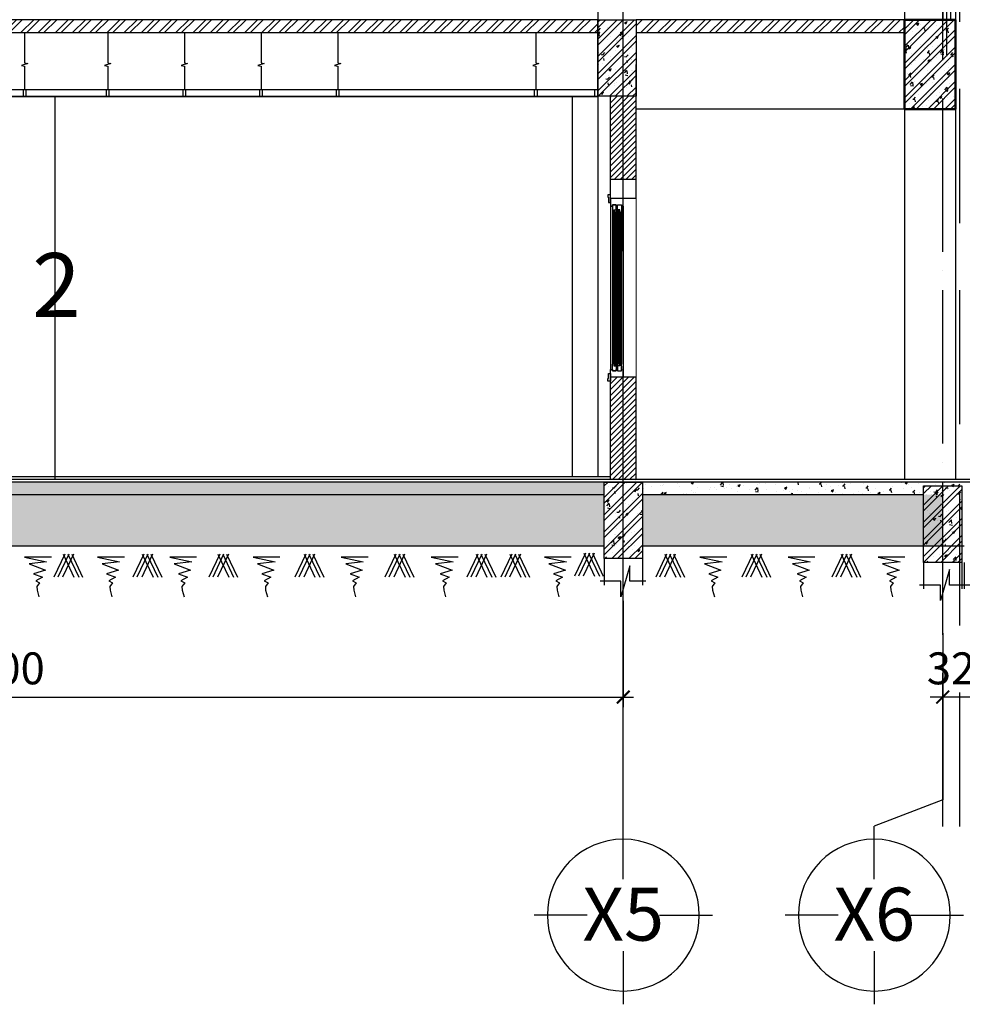
# Model space of a CAD drawing. Units: millimetres. Extents: x 2921444 to 3595931, y 581369 to 1320576.
# Drawn here: x 3468718 to 3476093, y 585268 to 592977 of the extents above; entities that cross this region are included whole.
import ezdxf
from ezdxf.enums import TextEntityAlignment as Align

# ---------------------------------------------------------------- set-up
doc = ezdxf.new("R2010")
doc.units = ezdxf.units.MM
doc.header["$LTSCALE"] = 100
doc.header["$PDMODE"] = 3
for name, pattern in [('ACAD_ISO02W100', [15, 12, -3]), ('ACAD_ISO04W100', [30, 24, -3, 0, -3]), ('DASHED', [0.75, 0.5, -0.25]), ('HIDDEN', [0.375, 0.25, -0.125])]:
    doc.linetypes.add(name, pattern=pattern)
for name, color, linetype in [('035', 2, 'Continuous'), ('05', 1, 'Continuous'), ('1.cot', 1, 'Continuous'), ('1L', 1, 'Continuous'), ('CHU', 7, 'Continuous'), ('cua', 4, 'Continuous'), ('HATCH', 8, 'Continuous'), ('KHUAT', 8, 'ACAD_ISO02W100'), ('Kichthuoc', 9, 'Continuous'), ('Mai', 4, 'Continuous'), ('THAY', 9, 'Continuous'), ('TIM', 8, 'ACAD_ISO04W100'), ('TRU', 3, 'Continuous'), ('TUONG', 1, 'Continuous'), ('vatdung', 65, 'Continuous')]:
    doc.layers.add(name, color=color, linetype=linetype)
for name, color, linetype, lineweight in [('A-Wall', 1, 'Continuous', 50), ('TV-MB', 33, 'Continuous', 9), ('vat dung', 33, 'Continuous', 25)]:
    doc.layers.add(name, color=color, linetype=linetype, lineweight=lineweight)
doc.styles.add('Kthuoc-romans', font='romans.shx', dxfattribs={"width": 0.8})
doc.styles.add('NHA', font='Vhavan.ttf')
doc.styles.add('TIEU DE', font='VHELVEN.TTF')
doc.dimstyles.new('TL1-100', dxfattribs={"dimscale": 100, "dimtxt": 2.5, "dimasz": 1, "dimexe": 0.8, "dimexo": 2, "dimgap": 1, "dimtad": 1, "dimdec": 0, "dimrnd": 5, "dimzin": 3, "dimdsep": 46, "dimtxsty": 'Kthuoc-romans', "dimblk": 'ARCHTICK', "dimcen": 2.5, "dimdle": 0.8, "dimclrd": 9, "dimclre": 9, "dimclrt": 30, "dimazin": 2, "dimtfac": 0.75, "dimtdec": 0, "dimtix": 1, "dimtmove": 2, "dimatfit": 2, "dimfxl": 0, "dimtolj": 1, "dimtzin": 0, "dimarcsym": 0})
pattern_1 = [(50, (265121.71, -349589.92), (182.184669, -15.9390855), [19.05, -209.55]), (355, (265121.7, -349589.92), (-35.242826, 191.056643), [15.24, -167.64]), (100.451, (265136.89, -349591.24), (146.942502, 175.116688), [16.19, -178.09]), (46.1842, (265121.7, -349539.12), (271.079041, -42.042328), [28.575, -314.325]), (96.6356, (265144.3, -349542.62), (237.404234, 247.425556), [24.285, -267.135]), (351.184, (265121.7, -349539.12), (237.404606, 247.425118), [22.86, -251.46]), (21, (265147.11, -349551.82), (151.61488, -102.2655185), [19.05, -209.55]), (326, (265147.1, -349551.82), (61.802028, 184.187966), [15.24, -167.64]), (71.4514, (265159.74, -349560.34), (213.416491, 81.922858), [16.19, -178.09]), (37.5, (265121.71, -349589.916), (3.0886033, 84.5550389), [0, -165.608, 0, -170.18, 0, -168.275]), (7.5, (265121.71, -349589.92), (66.8196625, 100.1805748), [0, -97.028, 0, -161.798, 0, -64.135]), (327.5, (265065.066, -349589.916), (135.5905952, -5.728744), [0, -63.5, 0, -198.12, 0, -262.89]), (317.5, (265039.67, -349589.92), (148.1291814, 25.426491), [0, -82.55, 0, -131.572, 0, -186.69])]
pattern_2 = [(45, (265121.71, -349589.92), (-67.351921, 67.351921), []), (45, (265166.61, -349589.92), (-67.351921, 67.351921), [])]
pattern_3 = [(45, (265121.708, -349589.916), (-22.4506403, 22.4506403), [])]

# ---------------------------------------------------------------- blocks, each defined once
blk = doc.blocks.new('mat adat lan can')
at = {"layer": 'KHUAT', "linetype": 'HIDDEN', "ltscale": 25}
blk.add_line((0, 1150.9), (0, -274.8), dxfattribs=at)
at = {"layer": 'THAY', "color": 2, "linetype": 'Continuous'}
for p, q in [((-10, 1028), (-10, 920)), ((10, 1028), (10, 920)), ((-30, 920), (-30, 0)), ((30, 920), (-30, 920)), ((30, 920), (30, 0))]:
    blk.add_line(p, q, dxfattribs=at)
at = {"layer": 'TRU'}
for p, q in [((-44.4, 1031.1), (-42, 1020)), ((-20, 1020), (-42, 1020)), ((-41.6, 1032.2), (-39.6, 1023)), ((-23, 1023), (-39.6, 1023)), ((-23, 1031), (-23, 1023)), ((23, 1031), (-23, 1031)), ((20, 1028), (-20, 1028)), ((-20, 1028), (-20, 1020)), ((20, 1025), (-20, 1025)), ((20, 1028), (20, 1020)), ((42, 1020), (20, 1020)), ((23, 1031), (23, 1023)), ((23, 1031), (23, 1023)), ((23, 1023), (39.6, 1023)), ((41.6, 1032.2), (39.6, 1023)), ((44.4, 1031.1), (42, 1020)), ((44.4, 1031.1), (42, 1020))]:
    blk.add_line(p, q, dxfattribs=at)
for centre, radius, start, end in [((-40, 1033.5), 5, 123.37631, 208.07249), ((0, 969.9), 80.1, 57.7258, 122.2742), ((-40, 1033.5), 2, 123.37631, 217.38569), ((0, 969.9), 77.1, 57.7258, 122.2742), ((40, 1033.5), 2, 322.61431, 56.62369), ((40, 1033.5), 2, 331.92751, 56.62369), ((40, 1033.5), 5, 331.92751, 56.62369)]:
    blk.add_arc(centre, radius, start, end, dxfattribs=at)
at = {"layer": 'TUONG', "color": 9, "linetype": 'DASHED', "ltscale": 50}
for p, q in [((-10, 920), (-10, 830)), ((10, 920), (10, 830)), ((10, 830), (-10, 830))]:
    blk.add_line(p, q, dxfattribs=at)
at = {"layer": 'TUONG'}
for centre in [(0, 790), (0, 640), (0, 490), (0, 340), (0, 190)]:
    blk.add_circle(centre, 10, dxfattribs=at)
blk = doc.blocks.new('TRUC')
at = {"color": 31, "linetype": 'Continuous'}
for p, q in [((0, 353.8), (0, 872.4)), ((-353.8, 0), (-872.4, 0)), ((353.8, 0), (872.4, 0)), ((0, -353.8), (0, -872.4))]:
    blk.add_line(p, q, dxfattribs=at)
at = {"color": 31, "linetype": 'Continuous', "extrusion": (0, 0, -1)}
blk.add_ellipse((0, 0), major_axis=(-742.7, 1.6), ratio=1, start_param=3.13939, end_param=9.422575, dxfattribs=at)
at = {"style": 'TIEU DE', "text_generation_flag": 4}
blk.add_attdef('C', text='', height=518.6, dxfattribs=at).set_placement((0, 0), align=Align.MIDDLE_CENTER)
blk = doc.blocks.new('_ArchTick')
at = {"color": 0, "linetype": 'ByBlock', "const_width": 0.15}
blk.add_lwpolyline([(-0.5, -0.5), (0.5, 0.5)], dxfattribs=at)
blk = doc.blocks.new('*D465')
at = {"layer": 'Defpoints', "color": 0, "ltscale": 5, "transparency": 16777216}
for p in [(3463441.1, 588627.9), (3473440, 588627.9), (3473440, 587673.6)]:
    blk.add_point(p, dxfattribs=at)
at = {"layer": 'Kichthuoc', "color": 9, "lineweight": -2, "ltscale": 5, "transparency": 16777216}
for p, q in [((3463441.1, 588427.9), (3463441.1, 587593.6)), ((3473440, 588427.9), (3473440, 587593.6)), ((3463361.1, 587673.6), (3473520, 587673.6))]:
    blk.add_line(p, q, dxfattribs=at)
at = {"layer": 'Kichthuoc', "color": 9, "lineweight": -2, "ltscale": 5, "transparency": 16777216, "xscale": 100, "yscale": 100, "zscale": 100, "rotation": 180}
blk.add_blockref('_ArchTick', (3463441.1, 587673.6), dxfattribs=at)
at = {"layer": 'Kichthuoc', "color": 9, "lineweight": -2, "ltscale": 5, "transparency": 16777216, "xscale": 100, "yscale": 100, "zscale": 100}
blk.add_blockref('_ArchTick', (3473440, 587673.6), dxfattribs=at)
at = {"layer": 'Kichthuoc', "color": 30, "ltscale": 5, "transparency": 16777216, "insert": (3468440.6, 587898.6), "char_height": 250, "attachment_point": 5, "style": 'Kthuoc-romans'}
blk.add_mtext('\\A1;10000', dxfattribs=at)
blk = doc.blocks.new('dam 650x300')
at = {"layer": 'HATCH', "ltscale": 5}
h = blk.add_hatch(dxfattribs=at)
h.set_pattern_fill('AR-CONC', color=256, style=0)
h.set_pattern_definition([(50, (-3274906.4, -945517.06), (182.184669, -15.9390855), [19.05, -209.55]), (355, (-3274906.4, -945517.06), (-35.242826, 191.056643), [15.24, -167.64]), (100.451, (-3274891.22, -945518.38), (146.942502, 175.116688), [16.19, -178.09]), (46.1842, (-3274906.4, -945466.26), (271.079041, -42.042328), [28.575, -314.325]), (96.6356, (-3274883.81, -945469.76), (237.404234, 247.425556), [24.285, -267.135]), (351.184, (-3274906.4, -945466.26), (237.404606, 247.425118), [22.86, -251.46]), (21, (-3274881, -945478.96), (151.61488, -102.2655185), [19.05, -209.55]), (326, (-3274881, -945478.96), (61.802028, 184.187966), [15.24, -167.64]), (71.4514, (-3274868.37, -945487.48), (213.416491, 81.922858), [16.19, -178.09]), (37.5, (-3274906.404, -945517.057), (3.0886033, 84.5550389), [0, -165.608, 0, -170.18, 0, -168.275]), (7.5, (-3274906.4, -945517.06), (66.8196625, 100.1805748), [0, -97.028, 0, -161.798, 0, -64.135]), (327.5, (-3274963.046, -945517.06), (135.5905952, -5.728744), [0, -63.5, 0, -198.12, 0, -262.89]), (317.5, (-3274988.45, -945517.06), (148.1291814, 25.426491), [0, -82.55, 0, -131.572, 0, -186.69])])
h.paths.add_polyline_path([(150, 620), (0, 620), (0, 20), (150, 20)])
h.paths.add_polyline_path([(300, 620), (150, 620), (150, 20), (300, 20)])
h = blk.add_hatch(dxfattribs=at)
h.set_pattern_fill('ANSI32', color=256, scale=10, style=0)
h.set_pattern_definition([(45, (-3274906.4, -945517.06), (-67.351921, 67.351921), []), (45, (-3274861.5, -945517.06), (-67.351921, 67.351921), [])])
h.paths.add_polyline_path([(300, 620), (150, 620), (150, 20), (300, 20)])
h.paths.add_polyline_path([(150, 620), (0, 620), (0, 20), (150, 20)])
at = {"layer": '1.cot', "ltscale": 5}
blk.add_lwpolyline([(300, 20), (0, 20), (0, 620), (300, 620)], close=True, dxfattribs=at)
blk = doc.blocks.new('net tru am')
at = {"layer": 'Mai', "linetype": 'Continuous', "ltscale": 0.7}
for p, q in [((0, 0), (0, -206.6, 0)), ((300.1, 0), (300.1, -206.6, 0)), ((202, -56, 0), (130.8, -298.9, 0)), ((202, -177.4, 0), (202, -56, 0)), ((130.8, -177.5, 0), (-31.7, -177.5, 0)), ((130.8, -298.9, 0), (130.8, -177.5, 0)), ((326.6, -177.4, 0), (202, -177.4, 0))]:
    blk.add_line(p, q, dxfattribs=at)
blk = doc.blocks.new('*D686')
at = {"layer": 'Defpoints', "color": 0, "ltscale": 5, "transparency": 16777216}
for p in [(3476258.2, 588627.9), (3475940.1, 588097.3), (3475940.1, 587673.6)]:
    blk.add_point(p, dxfattribs=at)
at = {"layer": 'Kichthuoc', "color": 9, "lineweight": -2, "ltscale": 5, "transparency": 16777216}
for p, q in [((3476258.2, 588427.9), (3476258.2, 587593.6)), ((3475940.1, 587897.3), (3475940.1, 587593.6)), ((3475940.1, 587673.6), (3475840.1, 587673.6)), ((3476258.2, 587673.6), (3475940.1, 587673.6)), ((3476258.2, 587673.6), (3476358.2, 587673.6))]:
    blk.add_line(p, q, dxfattribs=at)
at = {"layer": 'Kichthuoc', "color": 9, "lineweight": -2, "ltscale": 5, "transparency": 16777216, "xscale": 100, "yscale": 100, "zscale": 100}
blk.add_blockref('_ArchTick', (3475940.1, 587673.6), dxfattribs=at)
at = {"layer": 'Kichthuoc', "color": 9, "lineweight": -2, "ltscale": 5, "transparency": 16777216, "xscale": 100, "yscale": 100, "zscale": 100, "rotation": 180}
blk.add_blockref('_ArchTick', (3476258.2, 587673.6), dxfattribs=at)
at = {"layer": 'Kichthuoc', "color": 30, "ltscale": 5, "transparency": 16777216, "insert": (3476099.1, 587898.6), "char_height": 250, "attachment_point": 5, "style": 'Kthuoc-romans'}
blk.add_mtext('\\A1;320', dxfattribs=at)

msp = doc.modelspace()

# ---------------------------------------------------------------- hatches: boundary and pattern name
at = {"layer": 'HATCH', "ltscale": 5}
h = msp.add_hatch(dxfattribs=at)
h.set_pattern_fill('ANSI32', color=256, scale=10, style=0)
h.set_pattern_definition(pattern_2)
h.paths.add_polyline_path([(3473239.9, 592977.2), (3463641, 592977.2), (3463641, 592877.2), (3473239.9, 592877.2)])
h = msp.add_hatch(dxfattribs=at)
h.set_pattern_fill('ANSI32', color=256, scale=10, style=0)
h.set_pattern_definition(pattern_2)
h.paths.add_polyline_path([(3475640, 592977), (3475640, 592977.2), (3473540, 592977.2), (3473540, 592877.2), (3475640, 592877.2), (3475640, 592977)])
h = msp.add_hatch(dxfattribs=at)
h.set_pattern_fill('ANSI32', color=256, scale=10, style=0)
h.set_pattern_definition([(45, (295985.15, -349589.93), (-67.351921, 67.351921), []), (45, (296030.05, -349589.93), (-67.351921, 67.351921), [])])
h.paths.add_polyline_path([(3476040, 592977.2), (3475640, 592977.2), (3475640, 592277.2), (3476040, 592277.2)])
h = msp.add_hatch(dxfattribs=at)
h.set_pattern_fill('AR-CONC', color=256, style=0)
h.set_pattern_definition([(50, (295985.15, -349589.93), (182.184669, -15.9390855), [19.05, -209.55]), (355, (295985.15, -349589.93), (-35.242826, 191.056643), [15.24, -167.64]), (100.451, (296000.33, -349591.26), (146.942502, 175.116688), [16.19, -178.09]), (46.1842, (295985.15, -349539.13), (271.079041, -42.042328), [28.575, -314.325]), (96.6356, (296007.74, -349542.63), (237.404234, 247.425556), [24.285, -267.135]), (351.184, (295985.15, -349539.13), (237.404606, 247.425118), [22.86, -251.46]), (21, (296010.55, -349551.83), (151.61488, -102.2655185), [19.05, -209.55]), (326, (296010.55, -349551.83), (61.802028, 184.187966), [15.24, -167.64]), (71.4514, (296023.19, -349560.35), (213.416491, 81.922858), [16.19, -178.09]), (37.5, (295985.15, -349589.93), (3.0886033, 84.5550389), [0, -165.608, 0, -170.18, 0, -168.275]), (7.5, (295985.15, -349589.93), (66.8196625, 100.1805748), [0, -97.028, 0, -161.798, 0, -64.135]), (327.5, (295928.51, -349589.93), (135.5905952, -5.728744), [0, -63.5, 0, -198.12, 0, -262.89]), (317.5, (295903.11, -349589.93), (148.1291814, 25.426491), [0, -82.55, 0, -131.572, 0, -186.69])])
h.paths.add_polyline_path([(3476040, 592977.2), (3475640, 592977.2), (3475640, 592277.2), (3476040, 592277.2)])
h = msp.add_hatch(dxfattribs=at)
h.set_pattern_fill('ANSI31', color=256, scale=10, style=0)
h.set_pattern_definition(pattern_3)
h.paths.add_polyline_path([(3473540, 592377.2), (3473440.4, 592377.2), (3473440.4, 591727.2), (3473540, 591727.2)])
h.paths.add_polyline_path([(3473440.4, 592377.2), (3473340, 592377.2), (3473340, 591727.2), (3473440.4, 591727.2)])
h = msp.add_hatch(dxfattribs=at)
h.set_pattern_fill('ANSI31', color=256, scale=10, style=0)
h.set_pattern_definition(pattern_3)
h.paths.add_polyline_path([(3473540, 590177.2), (3473440.4, 590177.2), (3473440.4, 589377.1), (3473540, 589377.1)])
h.paths.add_polyline_path([(3473440.4, 590177.2), (3473340, 590177.2), (3473340, 589377.1), (3473440.4, 589377.1)])
at = {"layer": 'Kichthuoc', "ltscale": 5}
h = msp.add_hatch(dxfattribs=at)
h.set_pattern_fill('AR-CONC', color=256, style=0)
h.set_pattern_definition(pattern_1)
h.paths.add_polyline_path([(3473290, 589357.5), (3463591.1, 589357.5), (3463591.1, 589257.5), (3473290, 589257.5)])
h = msp.add_hatch(dxfattribs=at)
h.set_pattern_fill('AR-CONC', color=256, style=0)
h.set_pattern_definition(pattern_1)
h.paths.add_polyline_path([(3475940.1, 589357.5), (3473590, 589357.5), (3473590, 589257.5), (3475940.1, 589257.5)])
h.paths.add_polyline_path([(3476074.2, 589357.5), (3475940.1, 589357.5), (3475940.1, 589257.5), (3476074.2, 589257.5)])
h = msp.add_hatch(dxfattribs=at)
h.set_pattern_fill('AR-SAND', color=256, scale=2.5, style=0)
h.set_pattern_definition([(37.5, (265121.71, -349589.92), (-4.0000782, 122.3533093), [0, -96.52, 0, -107.95, 0, -103.1875]), (7.5, (265121.7, -349589.92), (112.380821, 179.206275), [0, -52.07, 0, -86.995, 0, -33.3375]), (327.5, (265043.6, -349589.92), (197.7480926, 0.359296), [0, -31.75, 0, -114.3, 0, -149.225]), (317.5, (265043.6, -349589.92), (190.889113, 55.732331), [0, -15.875, 0, -74.93, 0, -85.725])])
h.paths.add_polyline_path([(3475940.1, 589257.5), (3473590, 589257.5), (3473590, 588857.2), (3475940.1, 588857.2)])
h.paths.add_polyline_path([(3473290, 589257.5), (3463591.1, 589257.5), (3463591.1, 588857.2), (3473290, 588857.2)])
h.paths.add_polyline_path([(3463291.1, 589257.5), (3459091.3, 589257.5), (3459091.3, 588857.2), (3463291.1, 588857.2)])

# ---------------------------------------------------------------- linework, layer by layer
at = {"layer": '035', "linetype": 'HIDDEN', "ltscale": 42}
msp.add_line((3476074.2, 586660.1), (3476074.3, 605807.5), dxfattribs=at)
at = {"layer": '05', "ltscale": 5}
for p, q in [((3473540, 591577.2), (3473340, 591577.2)), ((3473540, 590177.2), (3473340, 590177.2)), ((3473540, 590177.2), (3473340, 590177.2)), ((3473340, 589397.2), (3448841.5, 589397.2))]:
    msp.add_line(p, q, dxfattribs=at)
at = {"layer": '05', "ltscale": 5, "elevation": 0}
for points in [[(3463641, 592877.2), (3473239.9, 592877.2), (3473239.9, 592977.2), (3463541.3, 592977.2), (3463541.3, 592977.2)], [(3473540, 591577.2), (3473540, 592627.2)], [(3473340, 591577.2), (3473340, 592377.2)], [(3473340, 589377.2), (3473340, 590207.2)], [(3473540, 589377.2), (3473540, 590177.2)]]:
    msp.add_lwpolyline(points, dxfattribs=at)
for points in [[(3473540, 592877.2), (3475640, 592877.2), (3475640, 592977.2), (3473540, 592977.2)], [(3473340, 590147.2), (3473320, 590147.2), (3473320, 590167.2), (3473325, 590167.2), (3473325, 590207.2), (3473340, 590207.2), (3473340, 590147.2)]]:
    msp.add_lwpolyline(points, close=True, dxfattribs=at)
at = {"layer": '1.cot', "ltscale": 5}
for p, q in [((3589549.9, 589377.1, 0), (3445991.9, 589377.1, 0)), ((3589549.9, 589357.5, 0), (3445991.9, 589357.5, 0)), ((3473290, 589257.5), (3463591.1, 589257.5, 0)), ((3475790.1, 589257.5), (3473590, 589257.5))]:
    msp.add_line(p, q, dxfattribs=at)
at = {"layer": '1L', "lineweight": -3}
for p, q in [((3473356.6, 591474.5), (3473355, 591474.5)), ((3473355, 591474.5), (3473356.6, 591474.5)), ((3473355.4, 591474.5), (3473355.1, 591474.5)), ((3473355.4, 591474.5), (3473356.9, 591474.5)), ((3473356.9, 591474.5), (3473355.4, 591474.5)), ((3473356.6, 591474.5), (3473356.9, 591474.5)), ((3473362.4, 591467.2), (3473362.4, 591469)), ((3473362.4, 591467.9), (3473362.4, 591468.7)), ((3473367.5, 591467.2), (3473362.4, 591467.2)), ((3473372.5, 591467.2), (3473377.7, 591467.2)), ((3473377.7, 591467.2), (3473377.7, 591469)), ((3473377.7, 591467.9), (3473377.7, 591468.7)), ((3473383.5, 591474.5), (3473383.1, 591474.5)), ((3473383.5, 591474.5), (3473385, 591474.5)), ((3473385, 591474.5), (3473383.5, 591474.5)), ((3473396.6, 591474.5), (3473395, 591474.5)), ((3473395, 591474.5), (3473396.6, 591474.5)), ((3473396.6, 591474.5), (3473396.9, 591474.5)), ((3473402.4, 591467.2), (3473402.4, 591469)), ((3473402.4, 591467.9), (3473402.4, 591468.7)), ((3473407.5, 591467.2), (3473402.4, 591467.2)), ((3473412.5, 591467.2), (3473417.7, 591467.2)), ((3473417.7, 591467.2), (3473417.7, 591469)), ((3473417.7, 591467.9), (3473417.7, 591468.7)), ((3473423.5, 591474.5), (3473423.1, 591474.5)), ((3473424.6, 591474.5), (3473423.1, 591474.5)), ((3473423.1, 591474.5), (3473424.6, 591474.5)), ((3473423.5, 591474.5), (3473425, 591474.5)), ((3473425, 591474.5), (3473423.5, 591474.5)), ((3473424.6, 591474.5), (3473425, 591474.5)), ((3473356.6, 590279.8), (3473355, 590279.8)), ((3473355, 590279.8), (3473356.6, 590279.8)), ((3473355.4, 590279.8), (3473355.1, 590279.8)), ((3473355.4, 590279.8), (3473357, 590279.8)), ((3473357, 590279.8), (3473355.4, 590279.8)), ((3473356.6, 590279.8), (3473356.9, 590279.8)), ((3473367.5, 590287.2), (3473362.4, 590287.2)), ((3473362.4, 590287.2), (3473362.4, 590285.3)), ((3473362.4, 590286.4), (3473362.4, 590285.6)), ((3473372.5, 590287.2), (3473377.7, 590287.2)), ((3473377.7, 590287.2), (3473377.7, 590285.3)), ((3473377.7, 590286.4), (3473377.7, 590285.6)), ((3473383.5, 590279.8), (3473383.1, 590279.8)), ((3473383.5, 590279.8), (3473385, 590279.8)), ((3473385, 590279.8), (3473383.5, 590279.8)), ((3473396.6, 590279.8), (3473395, 590279.8)), ((3473395, 590279.8), (3473396.6, 590279.8)), ((3473396.6, 590279.8), (3473396.9, 590279.8)), ((3473407.5, 590287.2), (3473402.4, 590287.2)), ((3473402.4, 590287.2), (3473402.4, 590285.3)), ((3473402.4, 590286.4), (3473402.4, 590285.6)), ((3473412.5, 590287.2), (3473417.7, 590287.2)), ((3473417.7, 590287.2), (3473417.7, 590285.3)), ((3473417.7, 590286.4), (3473417.7, 590285.6)), ((3473423.5, 590279.8), (3473423.1, 590279.8)), ((3473424.6, 590279.8), (3473423.1, 590279.8)), ((3473423.1, 590279.8), (3473424.6, 590279.8)), ((3473423.5, 590279.8), (3473425, 590279.8)), ((3473425, 590279.8), (3473423.5, 590279.8)), ((3473424.6, 590279.8), (3473425, 590279.8))]:
    msp.add_line(p, q, dxfattribs=at)
at = {"layer": '1L', "ltscale": 100, "elevation": 0}
for points in [[(3473340, 591607.2), (3473320, 591607.2), (3473320, 591587.2), (3473325, 591587.2), (3473325, 591547.2), (3473340, 591547.2), (3473340, 591607.2)], [(3473355, 591517.2), (3473355, 591527.2), (3473385, 591527.2), (3473385, 591517.2), (3473395, 591517.2), (3473395, 591527.2), (3473412.5, 591527.2), (3473425, 591527.2), (3473425, 591517.2), (3473440, 591517.2), (3473440, 591577.2), (3473340, 591577.2), (3473340, 591517.2), (3473355, 591517.2), (3473355, 591527.2)], [(3473355, 590237.2), (3473355, 590227.2), (3473385, 590227.2), (3473385, 590237.2), (3473395, 590237.2), (3473395, 590227.2), (3473412.5, 590227.2), (3473425, 590227.2), (3473425, 590237.2), (3473439.8, 590235.4), (3473440, 590177.2), (3473340, 590177.2), (3473340, 590237.2), (3473355, 590237.2), (3473355, 590227.2)]]:
    msp.add_lwpolyline(points, close=True, dxfattribs=at)
at = {"layer": '1L', "lineweight": -3, "elevation": 0}
for points in [[(3473385, 591487.2), (3473385, 591527.2), (3473355, 591527.2), (3473355, 591474.5)], [(3473395, 591487.2), (3473395, 591527.2), (3473425, 591527.2), (3473425, 591474.5)], [(3473362.4, 591467.2), (3473367.5, 591467.2)], [(3473367.5, 591467.2), (3473367.5, 591487.2), (3473372.5, 591487.2)], [(3473377.7, 591467.2), (3473372.5, 591467.2), (3473372.5, 591487.2), (3473385, 591487.2), (3473385, 591474.5)], [(3473372.5, 591467.2), (3473377.7, 591467.2)], [(3473377.7, 591467.2), (3473372.5, 591467.2)], [(3473402.4, 591467.2), (3473407.5, 591467.2), (3473407.5, 591487.2), (3473395, 591487.2), (3473395, 591474.5)], [(3473407.5, 591467.2), (3473402.4, 591467.2)], [(3473402.4, 591467.2), (3473407.5, 591467.2)], [(3473412.5, 591467.2), (3473412.5, 591487.2), (3473407.5, 591487.2)], [(3473417.7, 591467.2), (3473412.5, 591467.2)], [(3473385, 590267.2), (3473385, 590227.2), (3473355, 590227.2), (3473355, 590279.8)], [(3473362.4, 590287.2), (3473367.5, 590287.2)], [(3473367.5, 590287.2), (3473367.5, 590267.2), (3473372.5, 590267.2)], [(3473372.5, 590287.2), (3473377.7, 590287.2)], [(3473377.7, 590287.2), (3473372.5, 590287.2), (3473372.5, 590267.2), (3473385, 590267.2), (3473385, 590279.8)], [(3473377.7, 590287.2), (3473372.5, 590287.2)], [(3473402.4, 590287.2), (3473407.5, 590287.2), (3473407.5, 590267.2), (3473395, 590267.2), (3473395, 590279.8)], [(3473395, 590267.2), (3473395, 590227.2), (3473425, 590227.2), (3473425, 590279.8)], [(3473407.5, 590287.2), (3473402.4, 590287.2)], [(3473402.4, 590287.2), (3473407.5, 590287.2)], [(3473412.5, 590287.2), (3473412.5, 590267.2), (3473407.5, 590267.2)], [(3473417.7, 590287.2), (3473412.5, 590287.2)]]:
    msp.add_lwpolyline(points, dxfattribs=at)
at = {"layer": '1L', "lineweight": -3}
for centre, start, end in [((3473362.4, 591474.5), 180, 270), ((3473377.7, 591474.5), 270, 0), ((3473402.4, 591474.5), 180, 270), ((3473417.7, 591474.5), 270, 0), ((3473362.4, 590279.8), 90, 180), ((3473377.7, 590279.8), 0, 90), ((3473402.4, 590279.8), 90, 180), ((3473417.7, 590279.8), 0, 90)]:
    msp.add_arc(centre, 5.47, start, end, dxfattribs=at)
at = {"layer": 'A-Wall', "ltscale": 5, "elevation": 0}
msp.add_lwpolyline([(3476040, 592977.2), (3475640, 592977.2), (3475640, 592277.2), (3476040, 592277.2)], close=True, dxfattribs=at)
at = {"layer": 'cua', "lineweight": -3}
for p, q in [((3473367.5, 591467.2), (3473367.5, 591064.5)), ((3473367.5, 591467.2), (3473367.5, 590287.2)), ((3473372.5, 591467.2), (3473372.5, 591006.1)), ((3473372.5, 591467.2), (3473372.5, 590287.2)), ((3473407.5, 591467.2), (3473407.5, 591006.1)), ((3473407.5, 591467.2), (3473407.5, 590287.2)), ((3473412.5, 591467.2), (3473412.5, 591064.5)), ((3473412.5, 591467.2), (3473412.5, 590287.2))]:
    msp.add_line(p, q, dxfattribs=at)
at = {"layer": 'HATCH', "color": 9, "elevation": 0}
for points in [[(3468756, 592877.1), (3468756, 592640.3), (3468780.2, 592633.9), (3468731.9, 592619.3), (3468756, 592612.8), (3468756, 592427.1)], [(3469406, 592877.1), (3469406, 592640.3), (3469430.2, 592633.9), (3469381.9, 592619.3), (3469406, 592612.8), (3469406, 592427.1)], [(3470006, 592877.1), (3470006, 592640.3), (3470030.2, 592633.9), (3469981.9, 592619.3), (3470006, 592612.8), (3470006, 592427.1)], [(3470606, 592877.1), (3470606, 592640.3), (3470630.2, 592633.9), (3470581.9, 592619.3), (3470606, 592612.8), (3470606, 592427.1)], [(3471206, 592877.1), (3471206, 592640.3), (3471230.2, 592633.9), (3471181.9, 592619.3), (3471206, 592612.8), (3471206, 592427.1)], [(3472755.9, 592877.1), (3472755.9, 592640.3), (3472780, 592633.9), (3472731.7, 592619.3), (3472755.9, 592612.8), (3472755.9, 592427.1)]]:
    msp.add_lwpolyline(points, dxfattribs=at)
at = {"layer": 'Kichthuoc', "ltscale": 5, "elevation": 0}
msp.add_lwpolyline([(3475940.1, 588173.9), (3475940.1, 586868.3), (3475404.2, 586664.2)], dxfattribs=at)
at = {"layer": 'Mai', "color": 4, "linetype": 'Continuous', "ltscale": 0.7}
for p, q in [((3463591.1, 588857.2, 0), (3473290, 588857.2, 0)), ((3473590, 588857.2, 0), (3476108.1, 588857.2, 0))]:
    msp.add_line(p, q, dxfattribs=at)
at = {"layer": 'Mai', "color": 23, "linetype": 'Continuous', "ltscale": 0.7}
for p, q in [((3473144.1, 588800.7, 0), (3473059, 588620.6, 0)), ((3473174.7, 588800.7, 0), (3473089.6, 588620.6, 0)), ((3473212.2, 588800.7, 0), (3473127.1, 588620.6, 0)), ((3473130.5, 588800.7, 0), (3473215.6, 588620.6, 0)), ((3473167.9, 588800.7, 0), (3473253, 588620.6, 0)), ((3473198.5, 588800.7, 0), (3473283.7, 588620.6, 0)), ((3469070.1, 588791.5, 0), (3468985, 588611.4, 0)), ((3469100.8, 588791.5, 0), (3469015.7, 588611.4, 0)), ((3469138.2, 588791.5, 0), (3469053.1, 588611.4, 0)), ((3469056.5, 588791.5, 0), (3469141.6, 588611.4, 0)), ((3469094, 588791.5, 0), (3469179.1, 588611.4, 0)), ((3469124.6, 588791.5, 0), (3469209.7, 588611.4, 0)), ((3469689.2, 588791.5, 0), (3469604.1, 588611.4, 0)), ((3469719.9, 588791.5, 0), (3469634.7, 588611.4, 0)), ((3469757.3, 588791.5, 0), (3469672.2, 588611.4, 0)), ((3469675.6, 588791.5, 0), (3469760.7, 588611.4, 0)), ((3469713, 588791.5, 0), (3469798.1, 588611.4, 0)), ((3469743.7, 588791.5, 0), (3469828.8, 588611.4, 0)), ((3470282.4, 588791.5, 0), (3470197.2, 588611.4, 0)), ((3470313, 588791.5, 0), (3470227.9, 588611.4, 0)), ((3470350.5, 588791.5, 0), (3470265.3, 588611.4, 0)), ((3470268.7, 588791.5, 0), (3470353.9, 588611.4, 0)), ((3470306.2, 588791.5, 0), (3470391.3, 588611.4, 0)), ((3470336.8, 588791.5, 0), (3470421.9, 588611.4, 0)), ((3470956.5, 588791.5, 0), (3470871.4, 588611.4, 0)), ((3470987.2, 588791.5, 0), (3470902.1, 588611.4, 0)), ((3471024.6, 588791.5, 0), (3470939.5, 588611.4, 0)), ((3470942.9, 588791.5, 0), (3471028, 588611.4, 0)), ((3470980.4, 588791.5, 0), (3471065.5, 588611.4, 0)), ((3471011, 588791.5, 0), (3471096.1, 588611.4, 0)), ((3471661, 588791.5, 0), (3471575.8, 588611.4, 0)), ((3471691.6, 588791.5, 0), (3471606.5, 588611.4, 0)), ((3471729, 588791.5, 0), (3471643.9, 588611.4, 0)), ((3471647.3, 588791.5, 0), (3471732.5, 588611.4, 0)), ((3471684.8, 588791.5, 0), (3471769.9, 588611.4, 0)), ((3471715.4, 588791.5, 0), (3471800.5, 588611.4, 0)), ((3472302.4, 588791.5, 0), (3472217.3, 588611.4, 0)), ((3472333, 588791.5, 0), (3472247.9, 588611.4, 0)), ((3472370.5, 588791.5, 0), (3472285.4, 588611.4, 0)), ((3472288.8, 588791.5, 0), (3472373.9, 588611.4, 0)), ((3472326.2, 588791.5, 0), (3472411.3, 588611.4, 0)), ((3472356.8, 588791.5, 0), (3472442, 588611.4, 0)), ((3472567, 588791.5, 0), (3472481.9, 588611.4, 0)), ((3472597.7, 588791.5, 0), (3472512.5, 588611.4, 0)), ((3472635.1, 588791.5, 0), (3472550, 588611.4, 0)), ((3472553.4, 588791.5, 0), (3472638.5, 588611.4, 0)), ((3472590.8, 588791.5, 0), (3472675.9, 588611.4, 0)), ((3472621.5, 588791.5, 0), (3472706.6, 588611.4, 0)), ((3473779.2, 588791.5, 0), (3473694.1, 588611.4, 0)), ((3473809.9, 588791.5, 0), (3473724.8, 588611.4, 0)), ((3473847.3, 588791.5, 0), (3473762.2, 588611.4, 0)), ((3473765.6, 588791.5, 0), (3473850.7, 588611.4, 0)), ((3473803.1, 588791.5, 0), (3473888.2, 588611.4, 0)), ((3473833.7, 588791.5, 0), (3473918.8, 588611.4, 0)), ((3474453.4, 588791.5, 0), (3474368.3, 588611.4, 0)), ((3474484, 588791.5, 0), (3474398.9, 588611.4, 0)), ((3474521.5, 588791.5, 0), (3474436.4, 588611.4, 0)), ((3474439.8, 588791.5, 0), (3474524.9, 588611.4, 0)), ((3474477.2, 588791.5, 0), (3474562.3, 588611.4, 0)), ((3474507.9, 588791.5, 0), (3474593, 588611.4, 0)), ((3475157.8, 588791.5, 0), (3475072.7, 588611.4, 0)), ((3475188.5, 588791.5, 0), (3475103.4, 588611.4, 0)), ((3475225.9, 588791.5, 0), (3475140.8, 588611.4, 0)), ((3475144.2, 588791.5, 0), (3475229.3, 588611.4, 0)), ((3475181.7, 588791.5, 0), (3475266.8, 588611.4, 0)), ((3475212.3, 588791.5, 0), (3475297.4, 588611.4, 0))]:
    msp.add_line(p, q, dxfattribs=at)
at = {"layer": 'Mai', "color": 23, "linetype": 'Continuous', "ltscale": 0.7, "elevation": 0}
for points in [[(3468965.8, 588769.7), (3468755.8, 588769.7), (3468928.1, 588732.1), (3468790.5, 588717.7), (3468919.4, 588668.5), (3468825.3, 588638.1), (3468896.2, 588612.1), (3468844.1, 588583.2), (3468873.1, 588567.3), (3468852.2, 588539.6), (3468854.2, 588510.9), (3468868.6, 588459.8)], [(3469536.8, 588769.7), (3469326.8, 588769.7), (3469499.2, 588732.1), (3469361.6, 588717.7), (3469490.5, 588668.5), (3469396.3, 588638.1), (3469467.3, 588612.1), (3469415.2, 588583.2), (3469444.1, 588567.3), (3469423.2, 588539.6), (3469425.3, 588510.9), (3469439.6, 588459.8)], [(3470101.1, 588769.7), (3469891.1, 588769.7), (3470063.4, 588732.1), (3469925.8, 588717.7), (3470054.7, 588668.5), (3469960.6, 588638.1), (3470031.5, 588612.1), (3469979.4, 588583.2), (3470008.4, 588567.3), (3469987.5, 588539.6), (3469989.5, 588510.9), (3470003.9, 588459.8)], [(3470753.3, 588769.7), (3470543.3, 588769.7), (3470715.7, 588732.1), (3470578.1, 588717.7), (3470707, 588668.5), (3470612.9, 588638.1), (3470683.8, 588612.1), (3470631.7, 588583.2), (3470660.7, 588567.3), (3470639.8, 588539.6), (3470641.8, 588510.9), (3470656.2, 588459.8)], [(3471443.4, 588769.7), (3471233.4, 588769.7), (3471405.7, 588732.1), (3471268.1, 588717.7), (3471397, 588668.5), (3471302.9, 588638.1), (3471373.8, 588612.1), (3471321.7, 588583.2), (3471350.7, 588567.3), (3471329.8, 588539.6), (3471331.8, 588510.9), (3471346.2, 588459.8)], [(3472147.2, 588769.7), (3471937.2, 588769.7), (3472109.5, 588732.1), (3471971.9, 588717.7), (3472100.8, 588668.5), (3472006.7, 588638.1), (3472077.6, 588612.1), (3472025.5, 588583.2), (3472054.5, 588567.3), (3472033.6, 588539.6), (3472035.6, 588510.9), (3472050, 588459.8)], [(3473033.7, 588769.7), (3472823.7, 588769.7), (3472996, 588732.1), (3472858.4, 588717.7), (3472987.4, 588668.5), (3472893.2, 588638.1), (3472964.2, 588612.1), (3472912, 588583.2), (3472941, 588567.3), (3472920.1, 588539.6), (3472922.2, 588510.9), (3472936.5, 588459.8)], [(3474250.2, 588769.7), (3474040.2, 588769.7), (3474212.6, 588732.1), (3474075, 588717.7), (3474203.9, 588668.5), (3474109.7, 588638.1), (3474180.7, 588612.1), (3474128.6, 588583.2), (3474157.5, 588567.3), (3474136.6, 588539.6), (3474138.7, 588510.9), (3474153, 588459.8)], [(3474940.2, 588769.7), (3474730.2, 588769.7), (3474902.6, 588732.1), (3474765, 588717.7), (3474893.9, 588668.5), (3474799.8, 588638.1), (3474870.7, 588612.1), (3474818.6, 588583.2), (3474847.6, 588567.3), (3474826.7, 588539.6), (3474828.7, 588510.9), (3474843.1, 588459.8)], [(3475644, 588769.7), (3475434, 588769.7), (3475606.4, 588732.1), (3475468.8, 588717.7), (3475597.7, 588668.5), (3475503.5, 588638.1), (3475574.5, 588612.1), (3475522.4, 588583.2), (3475551.3, 588567.3), (3475530.5, 588539.6), (3475532.5, 588510.9), (3475546.8, 588459.8)]]:
    msp.add_lwpolyline(points, dxfattribs=at)
at = {"layer": 'TIM', "color": 8, "linetype": 'ACAD_ISO04W100', "lineweight": -3, "ltscale": 0.5}
msp.add_line((3475940.1, 586660.1), (3475940.1, 606006.9), dxfattribs=at)
at = {"layer": 'TIM', "color": 8, "linetype": 'ACAD_ISO04W100', "lineweight": -3, "ltscale": 1.5}
msp.add_line((3473440.4, 586664.2), (3473440.5, 599547.2), dxfattribs=at)
at = {"layer": 'TUONG'}
msp.add_line((3473540, 591727.2), (3473340, 591727.2), dxfattribs=at)
at = {"layer": 'TUONG', "color": 1, "linetype": 'Continuous', "elevation": 0}
for points in [[(3468743.5, 592377.1), (3468768.5, 592377.1), (3468768.5, 592427.1), (3468743.5, 592427.1)], [(3469393.5, 592377.1), (3469418.5, 592377.1), (3469418.5, 592427.1), (3469393.5, 592427.1)], [(3469993.5, 592377.1), (3470018.5, 592377.1), (3470018.5, 592427.1), (3469993.5, 592427.1)], [(3470593.5, 592377.1), (3470618.5, 592377.1), (3470618.5, 592427.1), (3470593.5, 592427.1)], [(3471193.5, 592377.1), (3471218.5, 592377.1), (3471218.5, 592427.1), (3471193.5, 592427.1)], [(3472743.4, 592377.1), (3472768.4, 592377.1), (3472768.4, 592427.1), (3472743.4, 592427.1)], [(3473215, 592377.1), (3473240, 592377.1), (3473240, 592427.1), (3473215, 592427.1)]]:
    msp.add_lwpolyline(points, close=True, dxfattribs=at)
at = {"layer": 'TV-MB', "linetype": 'Continuous', "ltscale": 10}
msp.add_line((3473540, 591577.2), (3473540, 590177.2), dxfattribs=at)
at = {"layer": 'vat dung', "lineweight": -3}
for p, q in [((3473340, 591517.2), (3473340, 590237.2)), ((3473440, 591517.2), (3473440, 590217.2)), ((3473355, 590819.1), (3473355, 590279.8)), ((3473385, 590819.1), (3473385, 590279.8)), ((3473395, 590819.1), (3473395, 590279.8)), ((3473425, 590819.1), (3473425, 590279.8))]:
    msp.add_line(p, q, dxfattribs=at)
at = {"layer": 'vat dung'}
for p, q in [((3473355, 591474.5), (3473355, 590279.8)), ((3473362.4, 591467.2), (3473362.4, 590287.2)), ((3473377.7, 591467.2), (3473377.7, 590287.2)), ((3473385, 591474.5), (3473385, 590279.8)), ((3473395, 591474.5), (3473395, 590279.8)), ((3473402.4, 591467.2), (3473402.4, 590287.2)), ((3473417.7, 591467.2), (3473417.7, 590287.2)), ((3473425, 591474.5), (3473425, 590279.8))]:
    msp.add_line(p, q, dxfattribs=at)
at = {"layer": 'vatdung', "ltscale": 5}
for p, q in [((3476040, 603777.2), (3476040, 589377.2)), ((3473240, 603177.1), (3473240, 589397.2)), ((3475640, 595947), (3475640, 592977)), ((3463641, 592377.2), (3473240, 592377.2)), ((3463641, 592377.1), (3473240, 592377.1)), ((3468993.4, 592377.1), (3468993.4, 589377.2)), ((3475640, 592277.2), (3473540, 592277.2)), ((3475640, 592277), (3475640, 589377)), ((3473039.9, 592227.2), (3473039.9, 589397.2)), ((3473040, 592227.2), (3473040, 589397.2))]:
    msp.add_line(p, q, dxfattribs=at)
at = {"layer": 'vatdung'}
for p, q in [((3473240, 592427.1), (3463641, 592427.1)), ((3469418.5, 592427.1), (3469415.8, 592427.1)), ((3472768.4, 592427.1), (3472765.7, 592427.1)), ((3473240, 592427.1), (3473237.3, 592427.1)), ((3469418.5, 592377.1), (3469415.8, 592377.1)), ((3472768.4, 592377.1), (3472765.7, 592377.1)), ((3473240, 592377.1), (3473237.3, 592377.1))]:
    msp.add_line(p, q, dxfattribs=at)
at = {"layer": 'vatdung', "ltscale": 5, "elevation": 0}
msp.add_lwpolyline([(3473039.9, 592377.2), (3473039.9, 589397.2)], dxfattribs=at)

# ---------------------------------------------------------------- block references
at = {"layer": 'HATCH'}
for p in [(3473240, 592357.2), (3473290, 588737.5), (3475790.1, 588707.7)]:
    msp.add_blockref('dam 650x300', p, dxfattribs=at)
at = {"layer": 'KHUAT', "xscale": -1}
msp.add_blockref('mat adat lan can', (3475970, 592977.2), dxfattribs=at)
at = {"layer": 'Mai', "ltscale": 5}
msp.add_blockref('net tru am', (3473290, 588757.5), dxfattribs=at)
at = {"layer": 'Mai'}
for p in [(3475790.1, 588727.7), (3476108.1, 588727.7)]:
    msp.add_blockref('net tru am', p, dxfattribs=at)
at = {"layer": 'TIM', "color": 30}
ref = msp.add_blockref('TRUC', (3473440.4, 585966.3), dxfattribs=dict(at, xscale=0.7999999998137355, yscale=0.8000000000465661))
ref.add_attrib('C', 'X5', dxfattribs={"layer": '0', "height": 414.87, "rotation": 180, "style": 'TIEU DE', "text_generation_flag": 6}).set_placement((3473440.4, 585974.3), align=Align.MIDDLE_CENTER)
ref = msp.add_blockref('TRUC', (3475404.2, 585966.3), dxfattribs=dict(at, xscale=0.7999999998137355, yscale=0.8000000000465661))
ref.add_attrib('C', 'X6', dxfattribs={"layer": '0', "height": 414.87, "rotation": 180, "style": 'TIEU DE', "text_generation_flag": 6}).set_placement((3475404.2, 585974.3), align=Align.MIDDLE_CENTER)

# ---------------------------------------------------------------- texts
at = {"layer": 'CHU', "style": 'NHA'}
msp.add_text('p. tin häc 2', height=500, dxfattribs=at).set_placement((3465738, 590650))

# ---------------------------------------------------------------- dimensions: what is measured, and where the dimension line sits
at = {"layer": 'Kichthuoc', "ltscale": 5}
for base, p1, p2, picture, middle in [((3473440, 587673.6), (3463441.1, 588627.9), (3473440, 588627.9), '*D465', (3468440.6, 587898.6)), ((3475940.1, 587673.6), (3476258.2, 588627.9), (3475940.1, 588097.3), '*D686', (3476099.1, 587898.6))]:
    dim = msp.add_linear_dim(base=base, p1=p1, p2=p2, dimstyle='TL1-100', dxfattribs=at)
    dim.commit()
    dim.dimension.update_dxf_attribs({"geometry": picture, "text_midpoint": middle})

doc.saveas('drawing.dxf')
